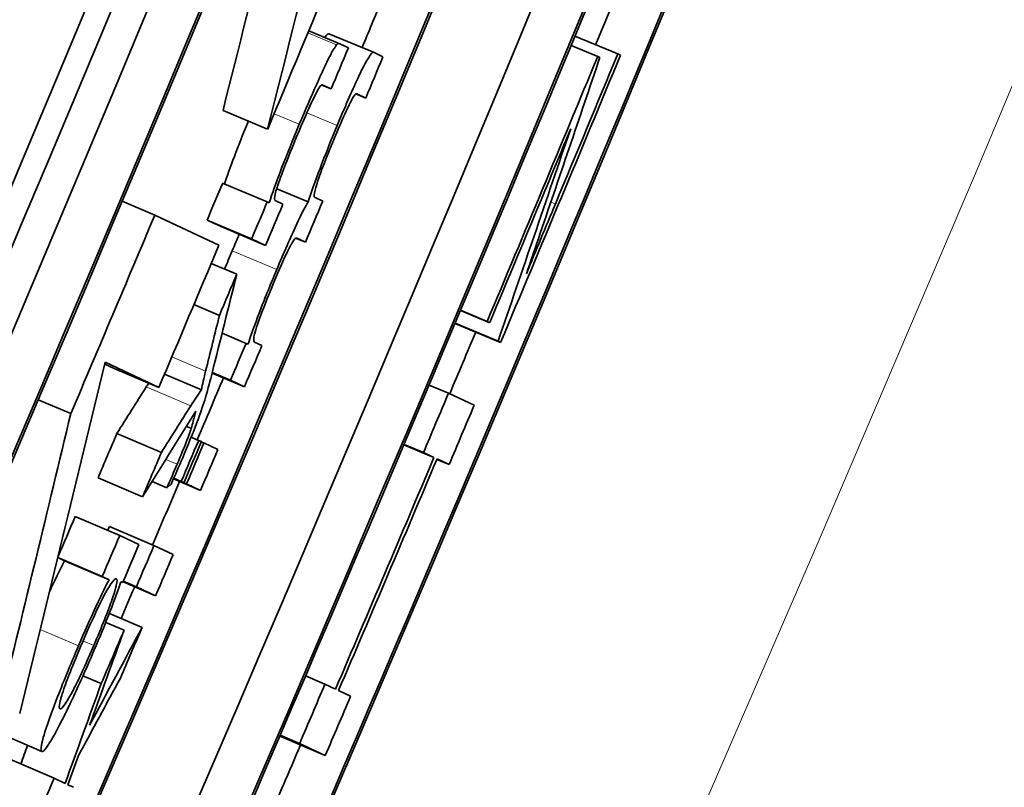
# Model space of a CAD drawing. Units: millimetres. Extents: x 595 to 1161, y -281 to 1762.
# Drawn here: x 1119 to 1124, y -115 to -112 of the extents above; entities that cross this region are included whole.
import ezdxf

# ---------------------------------------------------------------- set-up
doc = ezdxf.new("R2010")
doc.units = ezdxf.units.MM
doc.layers.add('Widoczne (ISO)', color=1, linetype='Continuous', lineweight=35)
doc.layers.add('Widoczne wąskie (ISO)', color=3, linetype='Continuous', lineweight=9)

msp = doc.modelspace()

# ---------------------------------------------------------------- linework, layer by layer
at = {"layer": 'Widoczne (ISO)'}
for p, q in [((1120.6799, -112.2913), (1120.808, -112.3447)), ((1120.7623, -112.3034), (1120.9466, -112.3802)), ((1121.7782, -112.3137), (1121.955, -112.387)), ((1120.8434, -112.3613), (1120.808, -112.3447)), ((1121.7625, -112.3516), (1121.8725, -112.3972)), ((1120.9861, -112.3987), (1120.9466, -112.3802)), ((1121.8811, -112.4013), (1121.8725, -112.3972)), ((1121.9662, -112.3923), (1121.955, -112.387)), ((1120.7336, -112.5151), (1120.7724, -112.5313)), ((1120.7374, -112.515), (1120.7724, -112.5313)), ((1120.8747, -112.5519), (1120.9151, -112.5688)), ((1120.8788, -112.5518), (1120.9151, -112.5688)), ((1120.3263, -112.6196), (1120.5104, -112.6967)), ((1120.3246, -112.919), (1120.5087, -112.9963)), ((1120.5478, -112.9423), (1120.6776, -112.9968)), ((1120.7374, -112.9932), (1120.704, -112.9776)), ((1119.9099, -112.9944), (1120.0446, -113.0511)), ((1120.5169, -113.0001), (1120.5087, -112.9963)), ((1120.5734, -113.0064), (1120.542, -112.9917)), ((1120.3095, -113.1751), (1120.0446, -113.0511)), ((1120.2603, -113.0719), (1120.4444, -113.1493)), ((1120.3179, -113.0989), (1120.2603, -113.0719)), ((1120.3179, -113.0989), (1120.502, -113.1763)), ((1120.4444, -113.1493), (1120.502, -113.1763)), ((1120.6255, -113.1461), (1120.666, -113.1631)), ((1120.6287, -113.1456), (1120.666, -113.1631)), ((1120.2777, -113.2505), (1120.3831, -113.2949)), ((1120.2061, -113.4202), (1120.3114, -113.4647)), ((1121.306, -113.4442), (1121.4265, -113.4949)), ((1121.3062, -113.4438), (1121.4159, -113.4899)), ((1121.2874, -113.4992), (1121.2836, -113.4974)), ((1121.2837, -113.4971), (1121.4609, -113.5716)), ((1121.2874, -113.4992), (1121.4714, -113.5765)), ((1121.4159, -113.4899), (1121.4265, -113.4949)), ((1120.3222, -113.5383), (1120.4212, -113.5802)), ((1120.4294, -113.584), (1120.4212, -113.5802)), ((1120.4864, -113.5892), (1120.4566, -113.5752)), ((1121.4609, -113.5716), (1121.4714, -113.5765)), ((1119.8776, -113.6841), (1119.838, -113.6655)), ((1119.8397, -113.6582), (1120.0614, -113.762)), ((1119.8776, -113.6841), (1120.0614, -113.762)), ((1120.085, -113.7064), (1120.2375, -113.7711)), ((1120.281, -113.7024), (1120.4146, -113.7589)), ((1120.2816, -113.7), (1120.357, -113.732)), ((1120.357, -113.732), (1120.4146, -113.7589)), ((1121.1764, -113.7519), (1121.2565, -113.7857)), ((1121.3624, -113.8353), (1121.2565, -113.7857)), ((1119.5636, -113.8126), (1119.6981, -113.8697)), ((1120.2048, -113.8734), (1120.2095, -113.8754)), ((1120.1747, -113.9219), (1120.1948, -113.9304)), ((1119.8883, -113.9514), (1120.072, -114.0295)), ((1120.1948, -113.9668), (1120.2257, -113.9799)), ((1120.2369, -113.9851), (1120.2257, -113.9799)), ((1120.2367, -113.9855), (1120.2476, -113.9901)), ((1120.3052, -114.0171), (1120.2476, -113.9901)), ((1121.0724, -113.9981), (1121.1967, -114.0507)), ((1121.0731, -113.9965), (1121.1531, -114.0303)), ((1121.1531, -114.0303), (1121.1967, -114.0507)), ((1121.2084, -114.0585), (1121.2591, -114.0799)), ((1121.2092, -114.0566), (1121.2591, -114.0799)), ((1119.8104, -114.1345), (1119.994, -114.2128)), ((1120.0335, -114.1493), (1120.0946, -114.1753)), ((1120.1214, -114.1392), (1120.2331, -114.1867)), ((1120.1224, -114.1371), (1120.1755, -114.1597)), ((1120.1225, -114.1368), (1120.1648, -114.1547)), ((1120.1227, -114.1364), (1120.1536, -114.1495)), ((1120.1536, -114.1495), (1120.1648, -114.1547)), ((1120.1755, -114.1597), (1120.2331, -114.1867)), ((1119.7163, -114.2937), (1119.8999, -114.372)), ((1119.8573, -114.3354), (1120.041, -114.4138)), ((1119.9794, -114.4093), (1119.8999, -114.372)), ((1120.1205, -114.451), (1120.041, -114.4138)), ((1119.6447, -114.4633), (1119.8275, -114.5415)), ((1119.6724, -114.4764), (1119.6447, -114.4634)), ((1119.6724, -114.4764), (1119.856, -114.5548)), ((1119.8275, -114.5415), (1119.856, -114.5548)), ((1119.905, -114.563), (1119.9124, -114.5661)), ((1119.9051, -114.5627), (1119.9124, -114.5661)), ((1119.9137, -114.563), (1120.0481, -114.6205)), ((1119.9148, -114.5603), (1119.9686, -114.5833)), ((1119.9686, -114.5833), (1120.0481, -114.6205)), ((1119.8573, -114.6932), (1119.9922, -114.751)), ((1119.8423, -114.7305), (1119.918, -114.7629)), ((1119.7483, -114.9504), (1119.8237, -114.9828)), ((1120.667, -114.9511), (1120.7469, -114.9853)), ((1120.7904, -115.0056), (1120.7469, -114.9853)), ((1120.8528, -115.0349), (1120.8029, -115.0115)), ((1119.4446, -115.2047), (1119.5788, -115.2626)), ((1120.5648, -115.2003), (1120.561, -115.1985)), ((1120.5624, -115.1951), (1120.6423, -115.2294)), ((1120.5648, -115.2003), (1120.7483, -115.279)), ((1120.6423, -115.2294), (1120.7483, -115.279)), ((1119.446, -115.294), (1119.6294, -115.3731)), ((1119.6747, -115.3943), (1119.6294, -115.3731)), ((1119.7088, -115.4103), (1119.686, -115.3996))]:
    msp.add_line(p, q, dxfattribs=at)
for centre, major_axis, ratio, start_param, end_param in [((876.3805, -10.4359), (-112.0811, -239.3029), 0.998288, 1.459155, 1.724056), ((876.3805, -10.4359), (-112.1235, -239.3935), 0.998288, 1.459155, 1.724056), ((876.505, -10.4942), (112.1235, 239.3935), 0.998288, 4.609641, 4.856755), ((876.505, -10.4942), (-112.2083, -239.5746), 0.998288, 1.468048, 1.715163), ((876.513, -10.498), (112.2083, 239.5746), 0.998288, 4.610208, 4.856188), ((877.2996, -10.8664), (-112.2083, -239.5746), 0.998288, 1.468616, 1.714595), ((878.1101, -11.246), (112.2083, 239.5746), 0.998288, 4.609641, 4.856755), ((877.3622, -9.7451), (-78.6621, -260.3772), 0.999361, 1.320593, 1.56324), ((877.3622, -9.7451), (78.879, 261.0951), 0.999361, 4.462186, 4.704833), ((878.3201, -10.0345), (-78.879, -261.0951), 0.999361, 1.335345, 1.547927), ((877.3076, -10.8701), (112.2083, 239.5746), 0.998288, 4.610208, 4.761013), ((877.8294, -11.1145), (112.1235, 239.3935), 0.998288, 4.65024, 4.761013), ((877.8294, -11.1145), (-112.2083, -239.5746), 0.998288, 1.468616, 1.61942), ((877.8373, -11.1182), (112.2083, 239.5746), 0.998288, 4.728468, 4.761013), ((878.1022, -11.2423), (112.1235, 239.3935), 0.998288, 4.757152, 4.761013), ((878.1022, -11.2423), (-112.2083, -239.5746), 0.998288, 1.586875, 1.61942), ((876.9103, -10.684), (112.2083, 239.5746), 0.998288, 4.753756, 4.75641), ((877.2996, -10.8664), (112.1235, 239.3935), 0.998288, 4.755565, 4.756352), ((877.0715, -10.7595), (112.2083, 239.5746), 0.998288, 4.754743, 4.75544), ((877.2039, -10.8216), (112.2083, 239.5746), 0.998288, 4.754844, 4.75554), ((877.9452, -11.1688), (-112.2083, -239.5746), 0.998288, 1.610899, 1.615375), ((878.022, -11.2048), (112.2083, 239.5746), 0.998288, 4.752284, 4.757135), ((878.0108, -11.1995), (-112.2083, -239.5746), 0.998288, 1.61301, 1.615543), ((877.0139, -10.7326), (112.1235, 239.3935), 0.998288, 4.7521, 4.752727), ((877.9558, -11.1737), (112.2083, 239.5746), 0.998288, 4.752492, 4.754718), ((877.0139, -10.7326), (-112.2083, -239.5746), 0.998288, 1.610507, 1.611134), ((877.0715, -10.7595), (112.2083, 239.5746), 0.998288, 4.7521, 4.752796), ((877.2039, -10.8216), (112.2083, 239.5746), 0.998288, 4.752408, 4.753104), ((876.6454, -10.56), (-112.2083, -239.5746), 0.998288, 1.606842, 1.610202), ((876.9103, -10.684), (112.2083, 239.5746), 0.998288, 4.749386, 4.751795), ((877.0139, -10.7326), (-112.2083, -239.5746), 0.998288, 1.609213, 1.60991), ((878.1022, -11.2423), (112.1235, 239.3935), 0.998288, 4.751252, 4.752297), ((877.1463, -10.7946), (-112.2083, -239.5746), 0.998288, 1.608371, 1.608994), ((877.2039, -10.8216), (112.2083, 239.5746), 0.998288, 4.749963, 4.75066), ((877.2996, -10.8664), (112.1235, 239.3935), 0.998288, 4.74893, 4.749978), ((877.9161, -11.1551), (-112.2083, -239.5746), 0.998288, 1.608626, 1.60963), ((878.022, -11.2048), (112.2083, 239.5746), 0.998288, 4.750219, 4.751222), ((877.0139, -10.7326), (112.1235, 239.3935), 0.998288, 4.747734, 4.748487), ((877.1244, -10.7844), (-112.2083, -239.5746), 0.998288, 1.606614, 1.607311), ((877.1356, -10.7896), (112.2083, 239.5746), 0.998288, 4.748207, 4.748903), ((877.1463, -10.7946), (-112.2083, -239.5746), 0.998288, 1.606614, 1.607311), ((877.0139, -10.7326), (-112.2083, -239.5746), 0.998288, 1.606141, 1.606894), ((877.2039, -10.8216), (112.2083, 239.5746), 0.998288, 4.748207, 4.748903), ((877.9596, -11.1755), (-112.2083, -239.5746), 0.998288, 1.604703, 1.608626), ((877.9721, -11.1814), (112.2083, 239.5746), 0.998288, 4.746296, 4.750219), ((877.2996, -10.8664), (112.1235, 239.3935), 0.998288, 4.747146, 4.748221), ((876.992, -10.7223), (112.1235, 239.3935), 0.998288, 4.74636, 4.747037), ((877.1244, -10.7843), (112.1235, 239.3935), 0.998288, 4.747057, 4.747121), ((876.992, -10.7223), (-112.2083, -239.5746), 0.998288, 1.604748, 1.605445), ((877.0715, -10.7595), (112.2083, 239.5746), 0.998288, 4.746393, 4.747037), ((877.1244, -10.7844), (-112.2083, -239.5746), 0.998288, 1.604832, 1.605528), ((877.2039, -10.8216), (112.2083, 239.5746), 0.998288, 4.746424, 4.747121), ((877.2996, -10.8664), (112.1235, 239.3935), 0.998288, 4.745901, 4.746438), ((877.1463, -10.7946), (-112.2083, -239.5746), 0.998288, 1.603231, 1.604135), ((877.2039, -10.8216), (112.2083, 239.5746), 0.998288, 4.745027, 4.745888), ((877.9161, -11.1551), (-112.2083, -239.5746), 0.998288, 1.6037, 1.604703), ((878.022, -11.2048), (112.2083, 239.5746), 0.998288, 4.745292, 4.746296), ((878.1022, -11.2423), (112.1235, 239.3935), 0.998288, 4.743948, 4.745303), ((877.1244, -10.7844), (-112.2083, -239.5746), 0.998288, 1.600886, 1.601582)]:
    msp.add_ellipse(centre, major_axis=major_axis, ratio=ratio, start_param=start_param, end_param=end_param, dxfattribs=at)
for points in [[(1120.9821, -110.7964), (1120.827, -111.4308), (1120.6698, -112.0642), (1120.5104, -112.6967)], [(1120.3263, -112.6196), (1120.4563, -112.1034), (1120.5848, -111.5867), (1120.712, -111.0693)], [(1120.7458, -112.3188), (1120.7536, -112.3071), (1120.7591, -112.3019), (1120.7623, -112.3034)], [(1120.808, -112.3447), (1120.8049, -112.3433), (1120.8009, -112.3419), (1120.7945, -112.3498)], [(1121.6274, -113.1495), (1121.7123, -112.9002), (1121.7969, -112.6508), (1121.8811, -112.4013)], [(1120.3329, -112.9225), (1120.3537, -112.8579), (1120.3863, -112.7715), (1120.4307, -112.6633)], [(1120.6411, -112.677), (1120.5884, -112.8028), (1120.5404, -112.9271), (1120.5169, -113.0001)], [(1120.7975, -112.6817), (1120.7452, -112.8067), (1120.701, -112.924), (1120.6776, -112.9968)], [(1121.7608, -112.6951), (1121.6613, -112.9874), (1121.5613, -113.2796), (1121.4609, -113.5716)], [(1121.6542, -112.9516), (1121.6897, -112.8666), (1121.7256, -112.7801), (1121.7608, -112.6951)], [(1121.6975, -113.0055), (1121.6575, -113.1012), (1121.6175, -113.1974), (1121.5779, -113.293)], [(1120.3641, -113.1984), (1120.3743, -113.1743), (1120.3839, -113.1516), (1120.393, -113.1305)], [(1121.5779, -113.293), (1121.5944, -113.2452), (1121.6109, -113.1973), (1121.6274, -113.1495)], [(1120.3328, -113.2737), (1120.3427, -113.2497), (1120.3531, -113.2246), (1120.3641, -113.1984)], [(1120.2809, -113.7029), (1120.315, -113.567), (1120.3491, -113.4309), (1120.3831, -113.2949)], [(1120.3114, -113.4647), (1120.2925, -113.5412), (1120.2735, -113.6178), (1120.2545, -113.6944)], [(1119.4872, -115.1057), (1119.606, -114.6237), (1119.7235, -114.1412), (1119.8397, -113.6582)], [(1120.2537, -113.8039), (1120.2655, -113.7648), (1120.2737, -113.7315), (1120.2809, -113.7029)], [(1119.8883, -113.9514), (1119.9287, -113.8875), (1119.9692, -113.8236), (1120.0096, -113.7596)], [(1120.0096, -113.7596), (1120.0129, -113.7543), (1120.0161, -113.7492), (1120.0193, -113.7442)], [(1120.2375, -113.7711), (1120.2244, -113.7893), (1120.2098, -113.8113), (1120.1934, -113.8376)], [(1120.1934, -113.8376), (1120.153, -113.9016), (1120.1125, -113.9655), (1120.072, -114.0295)], [(1119.6981, -113.8697), (1119.6028, -114.2672), (1119.5067, -114.6643), (1119.4097, -115.061)], [(1119.994, -114.2128), (1120.0672, -114.0951), (1120.1403, -113.9773), (1120.2134, -113.8595)], [(1120.2095, -113.8754), (1120.2057, -113.8908), (1120.201, -113.9111), (1120.1948, -113.9304)], [(1120.2134, -113.8595), (1120.212, -113.8649), (1120.2104, -113.8709), (1120.2095, -113.8754)], [(1120.1367, -114.0788), (1120.1229, -114.1113), (1120.1085, -114.1441), (1120.0946, -114.1753)], [(1120.1119, -114.1606), (1120.1275, -114.1258), (1120.1438, -114.0889), (1120.1597, -114.0516)], [(1120.0946, -114.1753), (1120.1004, -114.1704), (1120.1061, -114.1655), (1120.1119, -114.1606)], [(1119.7938, -114.8466), (1119.8415, -114.7352), (1119.8849, -114.6252), (1119.9051, -114.5627)], [(1119.9922, -114.751), (1119.9201, -114.8856), (1119.8478, -115.0202), (1119.7754, -115.1547)], [(1119.7754, -115.1547), (1119.823, -115.0242), (1119.8705, -114.8936), (1119.918, -114.7629)], [(1119.7302, -115.2788), (1119.7877, -115.1727), (1119.8451, -115.0665), (1119.9025, -114.9603)], [(1119.8237, -114.9828), (1119.7741, -115.12), (1119.7245, -115.2572), (1119.6747, -115.3943)], [(1119.4919, -115.3138), (1119.5012, -115.2882), (1119.5104, -115.2627), (1119.5197, -115.2371)], [(1119.686, -115.3996), (1119.7007, -115.3593), (1119.7155, -115.3191), (1119.7302, -115.2788)]]:
    msp.add_open_spline(points, degree=3, dxfattribs=at)
for points, knots in [([(1120.7945, -112.3498), (1120.7878, -112.3582), (1120.7752, -112.3801), (1120.7653, -112.3992), (1120.7472, -112.4344), (1120.7446, -112.4413), (1120.7364, -112.4591), (1120.7281, -112.4768), (1120.72, -112.4949), (1120.7128, -112.511), (1120.6887, -112.5648), (1120.6652, -112.6193), (1120.6411, -112.677)], [-0.03298028, -0.03298028, -0.03298028, -0.03298028, -0.02992656, -0.02992656, -0.02992656, -0.02432169, -0.02432169, -0.02432169, -0.01871683, -0.01871683, -0.01871683, 0, 0, 0, 0]), ([(1120.9466, -112.3802), (1120.9408, -112.3775), (1120.9168, -112.4164), (1120.8983, -112.4542), (1120.8725, -112.5068), (1120.8442, -112.5714), (1120.8143, -112.642), (1120.8087, -112.6552), (1120.8031, -112.6685), (1120.7975, -112.6817)], [-0.04374466, -0.04374466, -0.04374466, -0.04374466, -0.02723509, -0.02723509, -0.02723509, -0.00429732, -0.00429732, -0.00429732, 0, 0, 0, 0]), ([(1120.6346, -112.7168), (1120.652, -112.6753), (1120.6699, -112.6338), (1120.686, -112.5989), (1120.7008, -112.5669), (1120.714, -112.5409), (1120.7201, -112.5308), (1120.7317, -112.5118), (1120.7343, -112.5135), (1120.7374, -112.515)], [-0.03705102, -0.03705102, -0.03705102, -0.03705102, -0.02692905, -0.02692905, -0.02692905, -0.01765809, -0.01765809, -0.01765809, 0, 0, 0, 0]), ([(1120.7901, -112.7237), (1120.805, -112.688), (1120.8198, -112.654), (1120.8341, -112.623), (1120.8441, -112.6013), (1120.8582, -112.5732), (1120.8634, -112.5648), (1120.8739, -112.5477), (1120.8754, -112.5502), (1120.8788, -112.5518)], [-0.04235445, -0.04235445, -0.04235445, -0.04235445, -0.02881853, -0.02881853, -0.02881853, -0.0193129, -0.0193129, -0.0193129, 0, 0, 0, 0]), ([(1120.542, -112.9917), (1120.5384, -112.99), (1120.5367, -112.9831), (1120.5434, -112.9576), (1120.5465, -112.9457), (1120.5498, -112.9342), (1120.56, -112.906), (1120.5711, -112.8752), (1120.6024, -112.7936), (1120.6346, -112.7168)], [-0.09637583, -0.09637583, -0.09637583, -0.09637583, -0.04773678, -0.04773678, -0.04773678, -0.02494681, -0.02494681, -0.02494681, 0, 0, 0, 0]), ([(1120.704, -112.9776), (1120.6983, -112.9749), (1120.7107, -112.9291), (1120.7203, -112.9018), (1120.7325, -112.8671), (1120.7458, -112.8324), (1120.7624, -112.7911), (1120.7713, -112.7691), (1120.7806, -112.7465), (1120.7901, -112.7237)], [-0.03221074, -0.03221074, -0.03221074, -0.03221074, -0.02131182, -0.02131182, -0.02131182, -0.00741523, -0.00741523, -0.00741523, 0, 0, 0, 0]), ([(1120.6776, -112.9968), (1120.667, -113.0136), (1120.653, -113.0399), (1120.6278, -113.0941), (1120.607, -113.1388), (1120.5756, -113.2106), (1120.5481, -113.2759)], [-0.04690968, -0.04690968, -0.04690968, -0.04690968, -0.02123043, -0.02123043, -0.02123043, 0, 0, 0, 0]), ([(1120.5406, -113.3178), (1120.5622, -113.2666), (1120.5845, -113.2152), (1120.6014, -113.1827), (1120.6127, -113.1608), (1120.625, -113.1439), (1120.6287, -113.1456)], [-0.05120276, -0.05120276, -0.05120276, -0.05120276, -0.02058842, -0.02058842, -0.02058842, 0, 0, 0, 0]), ([(1120.5481, -113.2759), (1120.5257, -113.3291), (1120.5128, -113.358), (1120.4755, -113.4553), (1120.4579, -113.5013), (1120.4401, -113.5505), (1120.4294, -113.584)], [-0.06019789, -0.06019789, -0.06019789, -0.06019789, -0.01932873, -0.01932873, -0.01932873, 0, 0, 0, 0]), ([(1120.4566, -113.5752), (1120.452, -113.5731), (1120.4521, -113.558), (1120.4561, -113.5422), (1120.4617, -113.52), (1120.4733, -113.4871), (1120.487, -113.4512), (1120.5065, -113.3998), (1120.5217, -113.3627), (1120.5406, -113.3178)], [-0.03207886, -0.03207886, -0.03207886, -0.03207886, -0.02479619, -0.02479619, -0.02479619, -0.0145921, -0.0145921, -0.0145921, 0, 0, 0, 0]), ([(1120.2545, -113.6944), (1120.2508, -113.709), (1120.2476, -113.7228), (1120.2447, -113.7356), (1120.2419, -113.7483), (1120.2395, -113.7602), (1120.2375, -113.7711)], [-0.02565293, -0.02565293, -0.02565293, -0.02565293, -0.01278719, -0.01278719, -0.01278719, 0, 0, 0, 0]), ([(1120.1597, -114.0516), (1120.1814, -114.0006), (1120.2031, -113.9469), (1120.2167, -113.911), (1120.2353, -113.8619), (1120.2456, -113.8306), (1120.2537, -113.8039)], [-0.02992179, -0.02992179, -0.02992179, -0.02992179, -0.01729111, -0.01729111, -0.01729111, 0, 0, 0, 0]), ([(1120.1948, -113.9304), (1120.1897, -113.9463), (1120.1806, -113.9709), (1120.1741, -113.9877), (1120.1666, -114.0071), (1120.1656, -114.0094), (1120.1628, -114.0161), (1120.1546, -114.0364), (1120.1454, -114.0582), (1120.1367, -114.0788)], [-0.01083371, -0.01083371, -0.01083371, -0.01083371, -0.00891088, -0.00891088, -0.00891088, -0.00668316, -0.00668316, -0.00668316, 0, 0, 0, 0]), ([(1119.6103, -114.6042), (1119.6128, -114.5988), (1119.6152, -114.5935), (1119.6176, -114.5883), (1119.6392, -114.542), (1119.6574, -114.5047), (1119.6724, -114.4764)], [0.887546, 0.887546, 0.887546, 0.887546, 1, 1, 1, 2, 2, 2, 2]), ([(1119.856, -114.5548), (1119.8422, -114.581), (1119.8301, -114.6047), (1119.8012, -114.6669), (1119.7802, -114.7119), (1119.7542, -114.7703), (1119.73, -114.8268)], [-0.04382506, -0.04382506, -0.04382506, -0.04382506, -0.01841549, -0.01841549, -0.01841549, 0, 0, 0, 0]), ([(1119.7457, -114.8127), (1119.7726, -114.7502), (1119.8002, -114.6897), (1119.8219, -114.646), (1119.8263, -114.6371), (1119.8301, -114.6295), (1119.8347, -114.6207), (1119.8511, -114.5888), (1119.8789, -114.5466), (1119.8858, -114.5499)], [-0.1038601, -0.1038601, -0.1038601, -0.1038601, -0.0501574, -0.0501574, -0.0501574, -0.0392294, -0.0392294, -0.0392294, 0, 0, 0, 0]), ([(1119.8858, -114.5499), (1119.8892, -114.5515), (1119.8903, -114.5585), (1119.8859, -114.5781), (1119.8836, -114.5878), (1119.8823, -114.5955), (1119.8684, -114.6352), (1119.8532, -114.6787), (1119.8245, -114.7526), (1119.793, -114.826)], [-0.08969498, -0.08969498, -0.08969498, -0.08969498, -0.04574787, -0.04574787, -0.04574787, -0.02393249, -0.02393249, -0.02393249, 0, 0, 0, 0]), ([(1119.6539, -115.088), (1119.65, -115.0862), (1119.6485, -115.0783), (1119.6547, -115.0534), (1119.6567, -115.0451), (1119.6584, -115.0372), (1119.6698, -115.0045), (1119.6845, -114.9621), (1119.7139, -114.8869), (1119.7457, -114.8127)], [-0.09850222, -0.09850222, -0.09850222, -0.09850222, -0.04287422, -0.04287422, -0.04287422, -0.02420461, -0.02420461, -0.02420461, 0, 0, 0, 0]), ([(1119.73, -114.8268), (1119.6964, -114.9051), (1119.6648, -114.982), (1119.6382, -115.051), (1119.6094, -115.1256), (1119.5908, -115.183), (1119.5847, -115.2053), (1119.5747, -115.2422), (1119.5737, -115.2567), (1119.5775, -115.2615), (1119.5778, -115.262), (1119.5783, -115.2623), (1119.5788, -115.2626)], [-0.06243531, -0.06243531, -0.06243531, -0.06243531, -0.04702866, -0.04702866, -0.04702866, -0.03034854, -0.03034854, -0.03034854, -0.00284734, -0.00284734, -0.00284734, 0, 0, 0, 0]), ([(1119.5788, -115.2626), (1119.5842, -115.2651), (1119.5963, -115.252), (1119.6182, -115.2147), (1119.6351, -115.186), (1119.665, -115.1287), (1119.6956, -115.0646), (1119.731, -114.9902), (1119.7612, -114.9225), (1119.7938, -114.8466)], [-0.07384802, -0.07384802, -0.07384802, -0.07384802, -0.04611685, -0.04611685, -0.04611685, -0.02477326, -0.02477326, -0.02477326, 0, 0, 0, 0]), ([(1119.793, -114.826), (1119.7643, -114.8928), (1119.7351, -114.9558), (1119.7125, -115.0007), (1119.7101, -115.0055), (1119.7079, -115.0098), (1119.7053, -115.0148), (1119.6873, -115.0499), (1119.6605, -115.0911), (1119.6539, -115.088)], [-0.0930869, -0.0930869, -0.0930869, -0.0930869, -0.04250983, -0.04250983, -0.04250983, -0.03717778, -0.03717778, -0.03717778, 0, 0, 0, 0])]:
    msp.add_open_spline(points, degree=3, knots=knots, dxfattribs=at)
at = {"layer": 'Widoczne wąskie (ISO)'}
for p, q in [((1120.6761, -112.3004), (1120.7945, -112.3498)), ((1120.537, -112.6334), (1120.6411, -112.677)), ((1120.6723, -112.6293), (1120.7975, -112.6817)), ((1121.679, -112.9978), (1121.6975, -113.0055)), ((1120.3641, -113.1984), (1120.5481, -113.2759)), ((1120.1151, -113.6354), (1120.2545, -113.6944)), ((1120.0096, -113.7596), (1120.1934, -113.8376)), ((1120.0897, -114.0588), (1120.1367, -114.0788)), ((1119.5723, -114.7592), (1119.73, -114.8268)), ((1119.7483, -114.8068), (1119.793, -114.826))]:
    msp.add_line(p, q, dxfattribs=at)
for radius in [271.2409, 269.2138, 266.3751]:
    msp.add_circle((877.9844, -9.2036), radius, dxfattribs=at)
msp.add_arc((877.9844, -9.2036), 264.3443, 343.290824, 328.114624, dxfattribs=at)

doc.saveas('drawing.dxf')
